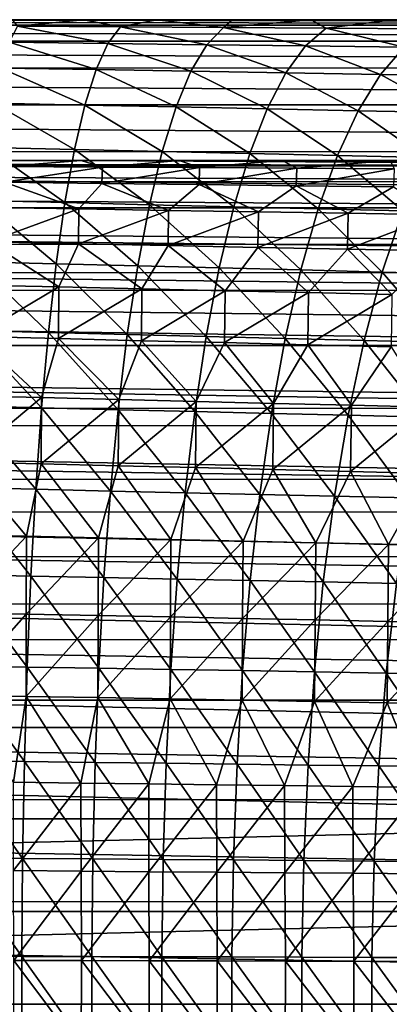
# Model space of a CAD drawing. Units: millimetres. Extents: x -50 to 143, y -25 to 25.
# Drawn here: x 55 to 62, y 0 to 18 of the extents above; entities that cross this region are included whole.
import ezdxf

# ---------------------------------------------------------------- set-up
doc = ezdxf.new("R2010")
doc.units = ezdxf.units.MM
doc.header["$LTSCALE"] = 127.314815
for name, color, linetype in [('14', 7, 'CONTINUOUS'), ('18', 7, 'CONTINUOUS'), ('22', 7, 'CONTINUOUS'), ('46', 7, 'CONTINUOUS'), ('49', 7, 'CONTINUOUS')]:
    doc.layers.add(name, color=color, linetype=linetype)

msp = doc.modelspace()

# ---------------------------------------------------------------- linework, layer by layer
at = {"layer": '14', "color": 7, "linetype": 'CONTINUOUS', "true_color": 0xaab2c4}
for points in [[(54.777, 17.099, 3.557), (56.531, 17.078, 3.578), (54.925, 17.386, 1.791), (54.777, 17.099, 3.557)], [(54.829, 17.5, 0.001), (54.925, 17.386, 1.791), (56.096, 17.5, 0.006), (54.829, 17.5, 0.001)], [(54.925, 17.386, 1.791), (56.752, 17.374, 1.806), (56.096, 17.5, 0.006), (54.925, 17.386, 1.791)], [(54.925, 17.386, 1.791), (56.531, 17.078, 3.578), (56.752, 17.374, 1.806), (54.925, 17.386, 1.791)], [(56.096, 17.5, 0.006), (56.752, 17.374, 1.806), (57.397, 17.5, 0.012), (56.096, 17.5, 0.006)], [(56.531, 17.078, 3.578), (58.284, 17.056, 3.605), (56.752, 17.374, 1.806), (56.531, 17.078, 3.578)], [(56.752, 17.374, 1.806), (58.58, 17.362, 1.827), (57.397, 17.5, 0.012), (56.752, 17.374, 1.806)], [(56.752, 17.374, 1.806), (58.284, 17.056, 3.605), (58.58, 17.362, 1.827), (56.752, 17.374, 1.806)], [(57.397, 17.5, 0.012), (58.58, 17.362, 1.827), (58.74, 17.5, 0.02), (57.397, 17.5, 0.012)], [(58.284, 17.056, 3.605), (60.038, 17.035, 3.64), (58.58, 17.362, 1.827), (58.284, 17.056, 3.605)], [(58.58, 17.362, 1.827), (60.407, 17.35, 1.856), (60.133, 17.5, 0.033), (58.58, 17.362, 1.827)], [(58.74, 17.5, 0.02), (58.58, 17.362, 1.827), (60.133, 17.5, 0.033), (58.74, 17.5, 0.02)], [(58.58, 17.362, 1.827), (60.038, 17.035, 3.64), (60.407, 17.35, 1.856), (58.58, 17.362, 1.827)], [(60.038, 17.035, 3.64), (61.79, 17.013, 3.683), (60.407, 17.35, 1.856), (60.038, 17.035, 3.64)], [(60.133, 17.5, 0.033), (60.407, 17.35, 1.856), (61.59, 17.5, 0.054), (60.133, 17.5, 0.033)], [(60.407, 17.35, 1.856), (62.233, 17.338, 1.895), (61.59, 17.5, 0.054), (60.407, 17.35, 1.856)], [(60.407, 17.35, 1.856), (61.79, 17.013, 3.683), (62.233, 17.338, 1.895), (60.407, 17.35, 1.856)], [(54.637, 16.641, 5.282), (56.321, 16.613, 5.307), (54.777, 17.099, 3.557), (54.637, 16.641, 5.282)], [(54.777, 17.099, 3.557), (56.321, 16.613, 5.307), (56.531, 17.078, 3.578), (54.777, 17.099, 3.557)], [(56.321, 16.613, 5.307), (58.004, 16.584, 5.338), (56.531, 17.078, 3.578), (56.321, 16.613, 5.307)], [(56.531, 17.078, 3.578), (58.004, 16.584, 5.338), (58.284, 17.056, 3.605), (56.531, 17.078, 3.578)], [(58.004, 16.584, 5.338), (59.688, 16.556, 5.375), (58.284, 17.056, 3.605), (58.004, 16.584, 5.338)], [(58.284, 17.056, 3.605), (59.688, 16.556, 5.375), (60.038, 17.035, 3.64), (58.284, 17.056, 3.605)], [(59.688, 16.556, 5.375), (61.37, 16.528, 5.422), (60.038, 17.035, 3.64), (59.688, 16.556, 5.375)], [(60.038, 17.035, 3.64), (61.37, 16.528, 5.422), (61.79, 17.013, 3.683), (60.038, 17.035, 3.64)], [(61.37, 16.528, 5.422), (63.056, 16.499, 5.479), (61.79, 17.013, 3.683), (61.37, 16.528, 5.422)], [(54.505, 16.015, 6.951), (56.123, 15.982, 6.978), (54.637, 16.641, 5.282), (54.505, 16.015, 6.951)], [(54.637, 16.641, 5.282), (56.123, 15.982, 6.978), (56.321, 16.613, 5.307), (54.637, 16.641, 5.282)], [(56.123, 15.982, 6.978), (57.74, 15.949, 7.01), (56.321, 16.613, 5.307), (56.123, 15.982, 6.978)], [(56.321, 16.613, 5.307), (57.74, 15.949, 7.01), (58.004, 16.584, 5.338), (56.321, 16.613, 5.307)], [(57.74, 15.949, 7.01), (59.358, 15.916, 7.049), (58.004, 16.584, 5.338), (57.74, 15.949, 7.01)], [(58.004, 16.584, 5.338), (59.358, 15.916, 7.049), (59.688, 16.556, 5.375), (58.004, 16.584, 5.338)], [(59.358, 15.916, 7.049), (60.974, 15.883, 7.096), (59.688, 16.556, 5.375), (59.358, 15.916, 7.049)], [(59.688, 16.556, 5.375), (60.974, 15.883, 7.096), (61.37, 16.528, 5.422), (59.688, 16.556, 5.375)], [(60.974, 15.883, 7.096), (62.594, 15.85, 7.154), (61.37, 16.528, 5.422), (60.974, 15.883, 7.096)], [(61.37, 16.528, 5.422), (62.594, 15.85, 7.154), (63.056, 16.499, 5.479), (61.37, 16.528, 5.422)], [(54.382, 15.227, 8.547), (55.938, 15.191, 8.574), (54.505, 16.015, 6.951), (54.382, 15.227, 8.547)], [(54.505, 16.015, 6.951), (55.938, 15.191, 8.574), (56.123, 15.982, 6.978), (54.505, 16.015, 6.951)], [(55.938, 15.191, 8.574), (57.494, 15.155, 8.606), (56.123, 15.982, 6.978), (55.938, 15.191, 8.574)], [(56.123, 15.982, 6.978), (57.494, 15.155, 8.606), (57.74, 15.949, 7.01), (56.123, 15.982, 6.978)], [(57.494, 15.155, 8.606), (59.05, 15.119, 8.644), (57.74, 15.949, 7.01), (57.494, 15.155, 8.606)], [(57.74, 15.949, 7.01), (59.05, 15.119, 8.644), (59.358, 15.916, 7.049), (57.74, 15.949, 7.01)], [(59.05, 15.119, 8.644), (60.605, 15.084, 8.69), (59.358, 15.916, 7.049), (59.05, 15.119, 8.644)], [(59.358, 15.916, 7.049), (60.605, 15.084, 8.69), (60.974, 15.883, 7.096), (59.358, 15.916, 7.049)], [(60.605, 15.084, 8.69), (62.163, 15.048, 8.747), (60.974, 15.883, 7.096), (60.605, 15.084, 8.69)], [(60.974, 15.883, 7.096), (62.163, 15.048, 8.747), (62.594, 15.85, 7.154), (60.974, 15.883, 7.096)], [(54.268, 14.285, 10.05), (55.768, 14.248, 10.076), (54.382, 15.227, 8.547), (54.268, 14.285, 10.05)], [(54.382, 15.227, 8.547), (55.768, 14.248, 10.076), (55.938, 15.191, 8.574), (54.382, 15.227, 8.547)], [(55.768, 14.248, 10.076), (57.266, 14.211, 10.106), (55.938, 15.191, 8.574), (55.768, 14.248, 10.076)], [(55.938, 15.191, 8.574), (57.266, 14.211, 10.106), (57.494, 15.155, 8.606), (55.938, 15.191, 8.574)], [(57.266, 14.211, 10.106), (58.766, 14.175, 10.143), (57.494, 15.155, 8.606), (57.266, 14.211, 10.106)], [(57.494, 15.155, 8.606), (58.766, 14.175, 10.143), (59.05, 15.119, 8.644), (57.494, 15.155, 8.606)], [(58.766, 14.175, 10.143), (60.264, 14.138, 10.187), (59.05, 15.119, 8.644), (58.766, 14.175, 10.143)], [(59.05, 15.119, 8.644), (60.264, 14.138, 10.187), (60.605, 15.084, 8.69), (59.05, 15.119, 8.644)], [(60.264, 14.138, 10.187), (61.765, 14.101, 10.242), (60.605, 15.084, 8.69), (60.264, 14.138, 10.187)], [(60.605, 15.084, 8.69), (61.765, 14.101, 10.242), (62.163, 15.048, 8.747), (60.605, 15.084, 8.69)], [(54.164, 13.199, 11.449), (55.612, 13.162, 11.473), (54.268, 14.285, 10.05), (54.164, 13.199, 11.449)], [(54.268, 14.285, 10.05), (55.612, 13.162, 11.473), (55.768, 14.248, 10.076), (54.268, 14.285, 10.05)], [(55.612, 13.162, 11.473), (57.059, 13.125, 11.501), (55.768, 14.248, 10.076), (55.612, 13.162, 11.473)], [(55.768, 14.248, 10.076), (57.059, 13.125, 11.501), (57.266, 14.211, 10.106), (55.768, 14.248, 10.076)], [(57.059, 13.125, 11.501), (58.507, 13.089, 11.534), (57.266, 14.211, 10.106), (57.059, 13.125, 11.501)], [(57.266, 14.211, 10.106), (58.507, 13.089, 11.534), (58.766, 14.175, 10.143), (57.266, 14.211, 10.106)], [(58.507, 13.089, 11.534), (59.954, 13.052, 11.576), (58.766, 14.175, 10.143), (58.507, 13.089, 11.534)], [(58.766, 14.175, 10.143), (59.954, 13.052, 11.576), (60.264, 14.138, 10.187), (58.766, 14.175, 10.143)], [(59.954, 13.052, 11.576), (61.402, 13.015, 11.627), (60.264, 14.138, 10.187), (59.954, 13.052, 11.576)], [(60.264, 14.138, 10.187), (61.402, 13.015, 11.627), (61.765, 14.101, 10.242), (60.264, 14.138, 10.187)], [(61.402, 13.015, 11.627), (62.851, 12.979, 11.69), (61.765, 14.101, 10.242), (61.402, 13.015, 11.627)], [(54.072, 11.978, 12.729), (55.473, 11.942, 12.75), (54.164, 13.199, 11.449), (54.072, 11.978, 12.729)], [(54.164, 13.199, 11.449), (55.473, 11.942, 12.75), (55.612, 13.162, 11.473), (54.164, 13.199, 11.449)], [(55.473, 11.942, 12.75), (56.874, 11.907, 12.775), (55.612, 13.162, 11.473), (55.473, 11.942, 12.75)], [(55.612, 13.162, 11.473), (56.874, 11.907, 12.775), (57.059, 13.125, 11.501), (55.612, 13.162, 11.473)], [(56.874, 11.907, 12.775), (58.275, 11.871, 12.805), (57.059, 13.125, 11.501), (56.874, 11.907, 12.775)], [(57.059, 13.125, 11.501), (58.275, 11.871, 12.805), (58.507, 13.089, 11.534), (57.059, 13.125, 11.501)], [(58.275, 11.871, 12.805), (59.676, 11.836, 12.843), (58.507, 13.089, 11.534), (58.275, 11.871, 12.805)], [(58.507, 13.089, 11.534), (59.676, 11.836, 12.843), (59.954, 13.052, 11.576), (58.507, 13.089, 11.534)], [(59.676, 11.836, 12.843), (61.078, 11.801, 12.891), (59.954, 13.052, 11.576), (59.676, 11.836, 12.843)], [(59.954, 13.052, 11.576), (61.078, 11.801, 12.891), (61.402, 13.015, 11.627), (59.954, 13.052, 11.576)], [(61.078, 11.801, 12.891), (62.48, 11.765, 12.95), (61.402, 13.015, 11.627), (61.078, 11.801, 12.891)], [(61.402, 13.015, 11.627), (62.48, 11.765, 12.95), (62.851, 12.979, 11.69), (61.402, 13.015, 11.627)], [(53.99, 10.634, 13.878), (55.352, 10.601, 13.895), (54.072, 11.978, 12.729), (53.99, 10.634, 13.878)], [(54.072, 11.978, 12.729), (55.352, 10.601, 13.895), (55.473, 11.942, 12.75), (54.072, 11.978, 12.729)], [(55.352, 10.601, 13.895), (56.712, 10.568, 13.917), (55.473, 11.942, 12.75), (55.352, 10.601, 13.895)], [(55.473, 11.942, 12.75), (56.712, 10.568, 13.917), (56.874, 11.907, 12.775), (55.473, 11.942, 12.75)], [(56.712, 10.568, 13.917), (58.072, 10.535, 13.944), (56.874, 11.907, 12.775), (56.712, 10.568, 13.917)], [(56.874, 11.907, 12.775), (58.072, 10.535, 13.944), (58.275, 11.871, 12.805), (56.874, 11.907, 12.775)], [(58.072, 10.535, 13.944), (59.433, 10.502, 13.978), (58.275, 11.871, 12.805), (58.072, 10.535, 13.944)], [(58.275, 11.871, 12.805), (59.433, 10.502, 13.978), (59.676, 11.836, 12.843), (58.275, 11.871, 12.805)], [(59.433, 10.502, 13.978), (60.794, 10.469, 14.021), (59.676, 11.836, 12.843), (59.433, 10.502, 13.978)], [(59.676, 11.836, 12.843), (60.794, 10.469, 14.021), (61.078, 11.801, 12.891), (59.676, 11.836, 12.843)], [(60.794, 10.469, 14.021), (62.155, 10.436, 14.076), (61.078, 11.801, 12.891), (60.794, 10.469, 14.021)], [(61.078, 11.801, 12.891), (62.155, 10.436, 14.076), (62.48, 11.765, 12.95), (61.078, 11.801, 12.891)], [(53.921, 9.183, 14.884), (55.248, 9.153, 14.898), (53.99, 10.634, 13.878), (53.921, 9.183, 14.884)], [(53.99, 10.634, 13.878), (55.248, 9.153, 14.898), (55.352, 10.601, 13.895), (53.99, 10.634, 13.878)], [(55.248, 9.153, 14.898), (56.574, 9.123, 14.916), (55.352, 10.601, 13.895), (55.248, 9.153, 14.898)], [(55.352, 10.601, 13.895), (56.574, 9.123, 14.916), (56.712, 10.568, 13.917), (55.352, 10.601, 13.895)], [(56.574, 9.123, 14.916), (57.9, 9.093, 14.94), (56.712, 10.568, 13.917), (56.574, 9.123, 14.916)], [(56.712, 10.568, 13.917), (57.9, 9.093, 14.94), (58.072, 10.535, 13.944), (56.712, 10.568, 13.917)], [(57.9, 9.093, 14.94), (59.226, 9.063, 14.97), (58.072, 10.535, 13.944), (57.9, 9.093, 14.94)], [(58.072, 10.535, 13.944), (59.226, 9.063, 14.97), (59.433, 10.502, 13.978), (58.072, 10.535, 13.944)], [(59.226, 9.063, 14.97), (60.552, 9.033, 15.009), (59.433, 10.502, 13.978), (59.226, 9.063, 14.97)], [(59.433, 10.502, 13.978), (60.552, 9.033, 15.009), (60.794, 10.469, 14.021), (59.433, 10.502, 13.978)], [(60.552, 9.033, 15.009), (61.879, 9.003, 15.059), (60.794, 10.469, 14.021), (60.552, 9.033, 15.009)], [(60.794, 10.469, 14.021), (61.879, 9.003, 15.059), (62.155, 10.436, 14.076), (60.794, 10.469, 14.021)], [(53.865, 7.638, 15.737), (55.163, 7.612, 15.748), (53.921, 9.183, 14.884), (53.865, 7.638, 15.737)], [(53.921, 9.183, 14.884), (55.163, 7.612, 15.748), (55.248, 9.153, 14.898), (53.921, 9.183, 14.884)], [(55.163, 7.612, 15.748), (56.46, 7.586, 15.763), (55.248, 9.153, 14.898), (55.163, 7.612, 15.748)], [(55.248, 9.153, 14.898), (56.46, 7.586, 15.763), (56.574, 9.123, 14.916), (55.248, 9.153, 14.898)], [(56.46, 7.586, 15.763), (57.758, 7.559, 15.783), (56.574, 9.123, 14.916), (56.46, 7.586, 15.763)], [(56.574, 9.123, 14.916), (57.758, 7.559, 15.783), (57.9, 9.093, 14.94), (56.574, 9.123, 14.916)], [(57.758, 7.559, 15.783), (59.055, 7.533, 15.809), (57.9, 9.093, 14.94), (57.758, 7.559, 15.783)], [(57.9, 9.093, 14.94), (59.055, 7.533, 15.809), (59.226, 9.063, 14.97), (57.9, 9.093, 14.94)], [(59.055, 7.533, 15.809), (60.353, 7.507, 15.845), (59.226, 9.063, 14.97), (59.055, 7.533, 15.809)], [(59.226, 9.063, 14.97), (60.353, 7.507, 15.845), (60.552, 9.033, 15.009), (59.226, 9.063, 14.97)], [(60.353, 7.507, 15.845), (61.651, 7.481, 15.891), (60.552, 9.033, 15.009), (60.353, 7.507, 15.845)], [(60.552, 9.033, 15.009), (61.651, 7.481, 15.891), (61.879, 9.003, 15.059), (60.552, 9.033, 15.009)], [(53.82, 6.015, 16.43), (55.096, 5.994, 16.438), (53.865, 7.638, 15.737), (53.82, 6.015, 16.43)], [(53.865, 7.638, 15.737), (55.096, 5.994, 16.438), (55.163, 7.612, 15.748), (53.865, 7.638, 15.737)], [(55.096, 5.994, 16.438), (56.371, 5.972, 16.449), (55.163, 7.612, 15.748), (55.096, 5.994, 16.438)], [(55.163, 7.612, 15.748), (56.371, 5.972, 16.449), (56.46, 7.586, 15.763), (55.163, 7.612, 15.748)], [(56.371, 5.972, 16.449), (57.647, 5.951, 16.466), (56.46, 7.586, 15.763), (56.371, 5.972, 16.449)], [(56.46, 7.586, 15.763), (57.647, 5.951, 16.466), (57.758, 7.559, 15.783), (56.46, 7.586, 15.763)], [(57.647, 5.951, 16.466), (58.922, 5.93, 16.489), (57.758, 7.559, 15.783), (57.647, 5.951, 16.466)], [(57.758, 7.559, 15.783), (58.922, 5.93, 16.489), (59.055, 7.533, 15.809), (57.758, 7.559, 15.783)], [(58.922, 5.93, 16.489), (60.197, 5.908, 16.521), (59.055, 7.533, 15.809), (58.922, 5.93, 16.489)], [(59.055, 7.533, 15.809), (60.197, 5.908, 16.521), (60.353, 7.507, 15.845), (59.055, 7.533, 15.809)], [(60.197, 5.908, 16.521), (61.473, 5.887, 16.563), (60.353, 7.507, 15.845), (60.197, 5.908, 16.521)], [(60.353, 7.507, 15.845), (61.473, 5.887, 16.563), (61.651, 7.481, 15.891), (60.353, 7.507, 15.845)], [(61.473, 5.887, 16.563), (62.748, 5.866, 16.619), (61.651, 7.481, 15.891), (61.473, 5.887, 16.563)], [(53.787, 4.331, 16.954), (55.047, 4.316, 16.96), (53.82, 6.015, 16.43), (53.787, 4.331, 16.954)], [(53.82, 6.015, 16.43), (55.047, 4.316, 16.96), (55.096, 5.994, 16.438), (53.82, 6.015, 16.43)], [(55.047, 4.316, 16.96), (56.306, 4.3, 16.969), (55.096, 5.994, 16.438), (55.047, 4.316, 16.96)], [(55.096, 5.994, 16.438), (56.306, 4.3, 16.969), (56.371, 5.972, 16.449), (55.096, 5.994, 16.438)], [(56.306, 4.3, 16.969), (57.565, 4.284, 16.983), (56.371, 5.972, 16.449), (56.306, 4.3, 16.969)], [(56.371, 5.972, 16.449), (57.565, 4.284, 16.983), (57.647, 5.951, 16.466), (56.371, 5.972, 16.449)], [(57.565, 4.284, 16.983), (58.824, 4.268, 17.003), (57.647, 5.951, 16.466), (57.565, 4.284, 16.983)], [(57.647, 5.951, 16.466), (58.824, 4.268, 17.003), (58.922, 5.93, 16.489), (57.647, 5.951, 16.466)], [(58.824, 4.268, 17.003), (60.083, 4.252, 17.032), (58.922, 5.93, 16.489), (58.824, 4.268, 17.003)], [(58.922, 5.93, 16.489), (60.083, 4.252, 17.032), (60.197, 5.908, 16.521), (58.922, 5.93, 16.489)], [(60.083, 4.252, 17.032), (61.342, 4.237, 17.072), (60.197, 5.908, 16.521), (60.083, 4.252, 17.032)], [(60.197, 5.908, 16.521), (61.342, 4.237, 17.072), (61.473, 5.887, 16.563), (60.197, 5.908, 16.521)], [(61.342, 4.237, 17.072), (62.6, 4.221, 17.124), (61.473, 5.887, 16.563), (61.342, 4.237, 17.072)], [(61.473, 5.887, 16.563), (62.6, 4.221, 17.124), (62.748, 5.866, 16.619), (61.473, 5.887, 16.563)], [(53.766, 2.604, 17.305), (55.016, 2.594, 17.309), (53.787, 4.331, 16.954), (53.766, 2.604, 17.305)], [(53.787, 4.331, 16.954), (55.016, 2.594, 17.309), (55.047, 4.316, 16.96), (53.787, 4.331, 16.954)], [(55.016, 2.594, 17.309), (56.263, 2.585, 17.317), (55.047, 4.316, 16.96), (55.016, 2.594, 17.309)], [(55.047, 4.316, 16.96), (56.263, 2.585, 17.317), (56.306, 4.3, 16.969), (55.047, 4.316, 16.96)], [(56.263, 2.585, 17.317), (57.512, 2.575, 17.329), (56.306, 4.3, 16.969), (56.263, 2.585, 17.317)], [(56.306, 4.3, 16.969), (57.512, 2.575, 17.329), (57.565, 4.284, 16.983), (56.306, 4.3, 16.969)], [(57.512, 2.575, 17.329), (58.761, 2.565, 17.347), (57.565, 4.284, 16.983), (57.512, 2.575, 17.329)], [(57.565, 4.284, 16.983), (58.761, 2.565, 17.347), (58.824, 4.268, 17.003), (57.565, 4.284, 16.983)], [(58.761, 2.565, 17.347), (60.009, 2.556, 17.375), (58.824, 4.268, 17.003), (58.761, 2.565, 17.347)], [(58.824, 4.268, 17.003), (60.009, 2.556, 17.375), (60.083, 4.252, 17.032), (58.824, 4.268, 17.003)], [(60.009, 2.556, 17.375), (61.257, 2.546, 17.412), (60.083, 4.252, 17.032), (60.009, 2.556, 17.375)], [(60.083, 4.252, 17.032), (61.257, 2.546, 17.412), (61.342, 4.237, 17.072), (60.083, 4.252, 17.032)], [(61.257, 2.546, 17.412), (62.505, 2.536, 17.462), (61.342, 4.237, 17.072), (61.257, 2.546, 17.412)], [(61.342, 4.237, 17.072), (62.505, 2.536, 17.462), (62.6, 4.221, 17.124), (61.342, 4.237, 17.072)], [(53.756, 0.854, 17.48), (55, 0.85, 17.483), (53.766, 2.604, 17.305), (53.756, 0.854, 17.48)], [(53.766, 2.604, 17.305), (55, 0.85, 17.483), (55.016, 2.594, 17.309), (53.766, 2.604, 17.305)], [(55, 0.85, 17.483), (56.243, 0.847, 17.49), (55.016, 2.594, 17.309), (55, 0.85, 17.483)], [(55.016, 2.594, 17.309), (56.243, 0.847, 17.49), (56.263, 2.585, 17.317), (55.016, 2.594, 17.309)], [(56.243, 0.847, 17.49), (57.487, 0.844, 17.501), (56.263, 2.585, 17.317), (56.243, 0.847, 17.49)], [(56.263, 2.585, 17.317), (57.487, 0.844, 17.501), (57.512, 2.575, 17.329), (56.263, 2.585, 17.317)], [(57.487, 0.844, 17.501), (58.73, 0.841, 17.519), (57.512, 2.575, 17.329), (57.487, 0.844, 17.501)], [(57.512, 2.575, 17.329), (58.73, 0.841, 17.519), (58.761, 2.565, 17.347), (57.512, 2.575, 17.329)], [(58.73, 0.841, 17.519), (59.973, 0.838, 17.545), (58.761, 2.565, 17.347), (58.73, 0.841, 17.519)], [(58.761, 2.565, 17.347), (59.973, 0.838, 17.545), (60.009, 2.556, 17.375), (58.761, 2.565, 17.347)], [(59.973, 0.838, 17.545), (61.216, 0.834, 17.581), (60.009, 2.556, 17.375), (59.973, 0.838, 17.545)], [(60.009, 2.556, 17.375), (61.216, 0.834, 17.581), (61.257, 2.546, 17.412), (60.009, 2.556, 17.375)], [(61.216, 0.834, 17.581), (62.459, 0.831, 17.63), (61.257, 2.546, 17.412), (61.216, 0.834, 17.581)], [(61.257, 2.546, 17.412), (62.459, 0.831, 17.63), (62.505, 2.536, 17.462), (61.257, 2.546, 17.412)], [(53.756, -0.905, 17.478), (55, -0.902, 17.481), (53.756, 0.854, 17.48), (53.756, -0.905, 17.478)], [(53.756, 0.854, 17.48), (55, -0.902, 17.481), (55, 0.85, 17.483), (53.756, 0.854, 17.48)], [(55, -0.902, 17.481), (56.243, -0.898, 17.487), (55, 0.85, 17.483), (55, -0.902, 17.481)], [(55, 0.85, 17.483), (56.243, -0.898, 17.487), (56.243, 0.847, 17.49), (55, 0.85, 17.483)], [(56.243, -0.898, 17.487), (57.487, -0.895, 17.498), (56.243, 0.847, 17.49), (56.243, -0.898, 17.487)], [(56.243, 0.847, 17.49), (57.487, -0.895, 17.498), (57.487, 0.844, 17.501), (56.243, 0.847, 17.49)], [(57.487, -0.895, 17.498), (58.73, -0.891, 17.516), (57.487, 0.844, 17.501), (57.487, -0.895, 17.498)], [(57.487, 0.844, 17.501), (58.73, -0.891, 17.516), (58.73, 0.841, 17.519), (57.487, 0.844, 17.501)], [(58.73, -0.891, 17.516), (59.974, -0.888, 17.542), (58.73, 0.841, 17.519), (58.73, -0.891, 17.516)], [(58.73, 0.841, 17.519), (59.974, -0.888, 17.542), (59.973, 0.838, 17.545), (58.73, 0.841, 17.519)], [(59.974, -0.888, 17.542), (61.217, -0.885, 17.579), (59.973, 0.838, 17.545), (59.974, -0.888, 17.542)], [(59.973, 0.838, 17.545), (61.217, -0.885, 17.579), (61.216, 0.834, 17.581), (59.973, 0.838, 17.545)], [(61.217, -0.885, 17.579), (62.46, -0.881, 17.628), (61.216, 0.834, 17.581), (61.217, -0.885, 17.579)], [(61.216, 0.834, 17.581), (62.46, -0.881, 17.628), (62.459, 0.831, 17.63), (61.216, 0.834, 17.581)]]:
    msp.add_3dface(points, dxfattribs=at)
at = {"layer": '18', "color": 7, "linetype": 'CONTINUOUS', "true_color": 0xaab2c4}
for points in [[(54.519, 17.5, 0.001), (54.829, 17.5, 0.001), (57.978, 17.5), (54.519, 17.5, 0.001)], [(57.978, 17.5), (54.624, 17.5), (54.519, 17.5, 0.001), (57.978, 17.5)], [(54.829, 17.5, 0.001), (56.096, 17.5, 0.006), (57.978, 17.5), (54.829, 17.5, 0.001)], [(64.687, 17.5), (57.978, 17.5), (56.096, 17.5, 0.006), (64.687, 17.5)], [(56.096, 17.5, 0.006), (57.397, 17.5, 0.012), (64.687, 17.5), (56.096, 17.5, 0.006)], [(78.105, 17.5), (64.687, 17.5), (57.397, 17.5, 0.012), (78.105, 17.5)], [(57.397, 17.5, 0.012), (58.74, 17.5, 0.02), (78.105, 17.5), (57.397, 17.5, 0.012)], [(58.74, 17.5, 0.02), (60.133, 17.5, 0.033), (78.105, 17.5), (58.74, 17.5, 0.02)], [(104.94, 17.5), (78.105, 17.5), (60.133, 17.5, 0.033), (104.94, 17.5)], [(60.133, 17.5, 0.033), (61.59, 17.5, 0.054), (104.94, 17.5), (60.133, 17.5, 0.033)]]:
    msp.add_3dface(points, dxfattribs=at)
at = {"layer": '22', "color": 7, "linetype": 'CONTINUOUS', "true_color": 0xaab2c4}
for points in [[(51.269, 17.5), (104.94, 17.404, -1.829), (0, 17.5, -0.004), (51.269, 17.5)], [(0, 17.5, -0.004), (104.94, 17.404, -1.829), (0, 17.403, -1.833), (0, 17.5, -0.004)], [(104.94, 17.404, -1.829), (104.94, 17.118, -3.638), (0, 17.403, -1.833), (104.94, 17.404, -1.829)], [(0, 17.403, -1.833), (104.94, 17.118, -3.638), (0, 17.117, -3.641), (0, 17.403, -1.833)], [(51.269, 17.5), (52.946, 17.5), (104.94, 17.404, -1.829), (51.269, 17.5)], [(52.946, 17.5), (53.785, 17.5), (104.94, 17.404, -1.829), (52.946, 17.5)], [(53.785, 17.5), (54.244, 17.5), (104.94, 17.404, -1.829), (53.785, 17.5)], [(54.244, 17.5), (54.309, 17.5), (104.94, 17.404, -1.829), (54.244, 17.5)], [(54.309, 17.5), (54.414, 17.5), (104.94, 17.404, -1.829), (54.309, 17.5)], [(54.414, 17.5), (54.624, 17.5), (104.94, 17.404, -1.829), (54.414, 17.5)], [(54.624, 17.5), (57.978, 17.5), (104.94, 17.404, -1.829), (54.624, 17.5)], [(57.978, 17.5), (64.687, 17.5), (104.94, 17.404, -1.829), (57.978, 17.5)], [(104.94, 17.118, -3.638), (104.94, 16.643, -5.408), (0, 17.117, -3.641), (104.94, 17.118, -3.638)], [(0, 17.117, -3.641), (104.94, 16.643, -5.408), (0, 16.641, -5.413), (0, 17.117, -3.641)], [(104.94, 16.643, -5.408), (104.94, 15.987, -7.118), (0, 16.641, -5.413), (104.94, 16.643, -5.408)], [(0, 16.641, -5.413), (104.94, 15.987, -7.118), (0, 15.986, -7.12), (0, 16.641, -5.413)], [(104.94, 15.987, -7.118), (104.94, 15.155, -8.75), (0, 15.986, -7.12), (104.94, 15.987, -7.118)], [(0, 15.986, -7.12), (104.94, 15.155, -8.75), (0, 15.152, -8.755), (0, 15.986, -7.12)], [(104.94, 15.155, -8.75), (104.94, 14.158, -10.286), (0, 15.152, -8.755), (104.94, 15.155, -8.75)], [(0, 15.152, -8.755), (104.94, 14.158, -10.286), (0, 14.156, -10.288), (0, 15.152, -8.755)], [(104.94, 14.158, -10.286), (104.94, 13.005, -11.71), (0, 14.156, -10.288), (104.94, 14.158, -10.286)], [(0, 14.156, -10.288), (104.94, 13.005, -11.71), (0, 13, -11.715), (0, 14.156, -10.288)], [(104.94, 13.005, -11.71), (104.94, 11.71, -13.005), (0, 13, -11.715), (104.94, 13.005, -11.71)], [(0, 13, -11.715), (104.94, 11.71, -13.005), (0, 11.707, -13.007), (0, 13, -11.715)], [(104.94, 11.71, -13.005), (104.94, 10.286, -14.158), (0, 11.707, -13.007), (104.94, 11.71, -13.005)], [(0, 11.707, -13.007), (104.94, 10.286, -14.158), (0, 10.28, -14.162), (0, 11.707, -13.007)], [(104.94, 10.286, -14.158), (104.94, 8.75, -15.155), (0, 10.28, -14.162), (104.94, 10.286, -14.158)], [(0, 10.28, -14.162), (104.94, 8.75, -15.155), (0, 8.746, -15.157), (0, 10.28, -14.162)], [(104.94, 8.75, -15.155), (104.94, 7.118, -15.987), (0, 8.746, -15.157), (104.94, 8.75, -15.155)], [(0, 8.746, -15.157), (104.94, 7.118, -15.987), (0, 7.111, -15.99), (0, 8.746, -15.157)], [(104.94, 7.118, -15.987), (104.94, 5.408, -16.643), (0, 7.111, -15.99), (104.94, 7.118, -15.987)], [(0, 7.111, -15.99), (104.94, 5.408, -16.643), (0, 5.403, -16.645), (0, 7.111, -15.99)], [(104.94, 5.408, -16.643), (104.94, 3.638, -17.118), (0, 5.403, -16.645), (104.94, 5.408, -16.643)], [(0, 5.403, -16.645), (104.94, 3.638, -17.118), (0, 3.631, -17.119), (0, 5.403, -16.645)], [(104.94, 3.638, -17.118), (104.94, 1.829, -17.404), (0, 3.631, -17.119), (104.94, 3.638, -17.118)], [(0, 3.631, -17.119), (104.94, 1.829, -17.404), (0, 1.823, -17.404), (0, 3.631, -17.119)], [(104.94, 1.829, -17.404), (104.94, 0, -17.5), (0, 1.823, -17.404), (104.94, 1.829, -17.404)], [(0, 1.823, -17.404), (104.94, 0, -17.5), (0, -0.007, -17.5), (0, 1.823, -17.404)], [(104.94, 0, -17.5), (104.94, -1.829, -17.404), (0, -0.007, -17.5), (104.94, 0, -17.5)]]:
    msp.add_3dface(points, dxfattribs=at)
at = {"layer": '46', "color": 7, "linetype": 'CONTINUOUS', "true_color": 0xaab2c4}
for points in [[(54.398, 15, -0.014), (56.057, 15, -0.018), (54.704, 14.891, 1.616), (54.398, 15, -0.014)], [(54.704, 14.891, 1.616), (56.433, 14.88, 1.617), (54.692, 14.61, 3.24), (54.704, 14.891, 1.616)], [(56.433, 14.88, 1.617), (56.421, 14.589, 3.253), (54.692, 14.61, 3.24), (56.433, 14.88, 1.617)], [(54.704, 14.891, 1.616), (56.057, 15, -0.018), (56.433, 14.88, 1.617), (54.704, 14.891, 1.616)], [(56.057, 15, -0.018), (57.793, 15, -0.019), (56.433, 14.88, 1.617), (56.057, 15, -0.018)], [(56.433, 14.88, 1.617), (58.159, 14.87, 1.624), (56.421, 14.589, 3.253), (56.433, 14.88, 1.617)], [(56.433, 14.88, 1.617), (57.793, 15, -0.019), (58.159, 14.87, 1.624), (56.433, 14.88, 1.617)], [(57.793, 15, -0.019), (59.622, 15, -0.013), (58.159, 14.87, 1.624), (57.793, 15, -0.019)], [(58.159, 14.87, 1.624), (59.622, 15, -0.013), (59.887, 14.86, 1.637), (58.159, 14.87, 1.624)], [(59.622, 15, -0.013), (61.539, 15, 0), (59.887, 14.86, 1.637), (59.622, 15, -0.013)], [(59.887, 14.86, 1.637), (61.539, 15, 0), (61.613, 14.849, 1.659), (59.887, 14.86, 1.637)], [(58.159, 14.87, 1.624), (58.148, 14.569, 3.27), (56.421, 14.589, 3.253), (58.159, 14.87, 1.624)], [(58.159, 14.87, 1.624), (59.887, 14.86, 1.637), (58.148, 14.569, 3.27), (58.159, 14.87, 1.624)], [(59.887, 14.86, 1.637), (59.875, 14.549, 3.296), (58.148, 14.569, 3.27), (59.887, 14.86, 1.637)], [(59.887, 14.86, 1.637), (61.613, 14.849, 1.659), (59.875, 14.549, 3.296), (59.887, 14.86, 1.637)], [(61.613, 14.849, 1.659), (61.602, 14.529, 3.33), (59.875, 14.549, 3.296), (61.613, 14.849, 1.659)], [(56.013, 14.137, 4.837), (54.418, 14.164, 4.819), (54.692, 14.61, 3.24), (56.013, 14.137, 4.837)], [(56.421, 14.589, 3.253), (56.013, 14.137, 4.837), (54.692, 14.61, 3.24), (56.421, 14.589, 3.253)], [(57.606, 14.111, 4.86), (56.013, 14.137, 4.837), (56.421, 14.589, 3.253), (57.606, 14.111, 4.86)], [(58.148, 14.569, 3.27), (57.606, 14.111, 4.86), (56.421, 14.589, 3.253), (58.148, 14.569, 3.27)], [(59.201, 14.085, 4.888), (57.606, 14.111, 4.86), (58.148, 14.569, 3.27), (59.201, 14.085, 4.888)], [(59.875, 14.549, 3.296), (59.201, 14.085, 4.888), (58.148, 14.569, 3.27), (59.875, 14.549, 3.296)], [(60.794, 14.059, 4.925), (59.201, 14.085, 4.888), (59.875, 14.549, 3.296), (60.794, 14.059, 4.925)], [(61.602, 14.529, 3.33), (60.794, 14.059, 4.925), (59.875, 14.549, 3.296), (61.602, 14.529, 3.33)], [(62.391, 14.033, 4.972), (60.794, 14.059, 4.925), (61.602, 14.529, 3.33), (62.391, 14.033, 4.972)], [(56.013, 14.137, 4.837), (54.412, 13.549, 6.341), (54.418, 14.164, 4.819), (56.013, 14.137, 4.837)], [(56.006, 13.517, 6.364), (54.412, 13.549, 6.341), (56.013, 14.137, 4.837), (56.006, 13.517, 6.364)], [(57.606, 14.111, 4.86), (56.006, 13.517, 6.364), (56.013, 14.137, 4.837), (57.606, 14.111, 4.86)], [(57.598, 13.485, 6.391), (56.006, 13.517, 6.364), (57.606, 14.111, 4.86), (57.598, 13.485, 6.391)], [(59.201, 14.085, 4.888), (57.598, 13.485, 6.391), (57.606, 14.111, 4.86), (59.201, 14.085, 4.888)], [(59.191, 13.453, 6.426), (57.598, 13.485, 6.391), (59.201, 14.085, 4.888), (59.191, 13.453, 6.426)], [(60.794, 14.059, 4.925), (59.191, 13.453, 6.426), (59.201, 14.085, 4.888), (60.794, 14.059, 4.925)], [(60.784, 13.421, 6.469), (59.191, 13.453, 6.426), (60.794, 14.059, 4.925), (60.784, 13.421, 6.469)], [(62.391, 14.033, 4.972), (60.784, 13.421, 6.469), (60.794, 14.059, 4.925), (62.391, 14.033, 4.972)], [(62.382, 13.389, 6.523), (60.784, 13.421, 6.469), (62.391, 14.033, 4.972), (62.382, 13.389, 6.523)], [(55.659, 12.75, 7.802), (54.181, 12.784, 7.779), (54.412, 13.549, 6.341), (55.659, 12.75, 7.802)], [(56.006, 13.517, 6.364), (55.659, 12.75, 7.802), (54.412, 13.549, 6.341), (56.006, 13.517, 6.364)], [(57.134, 12.717, 7.829), (55.659, 12.75, 7.802), (56.006, 13.517, 6.364), (57.134, 12.717, 7.829)], [(57.598, 13.485, 6.391), (57.134, 12.717, 7.829), (56.006, 13.517, 6.364), (57.598, 13.485, 6.391)], [(58.611, 12.683, 7.862), (57.134, 12.717, 7.829), (57.598, 13.485, 6.391), (58.611, 12.683, 7.862)], [(59.191, 13.453, 6.426), (58.611, 12.683, 7.862), (57.598, 13.485, 6.391), (59.191, 13.453, 6.426)], [(60.089, 12.65, 7.902), (58.611, 12.683, 7.862), (59.191, 13.453, 6.426), (60.089, 12.65, 7.902)], [(60.784, 13.421, 6.469), (60.089, 12.65, 7.902), (59.191, 13.453, 6.426), (60.784, 13.421, 6.469)], [(61.57, 12.616, 7.952), (60.089, 12.65, 7.902), (60.784, 13.421, 6.469), (61.57, 12.616, 7.952)], [(62.382, 13.389, 6.523), (61.57, 12.616, 7.952), (60.784, 13.421, 6.469), (62.382, 13.389, 6.523)], [(55.659, 12.75, 7.802), (54.178, 11.867, 9.124), (54.181, 12.784, 7.779), (55.659, 12.75, 7.802)], [(55.653, 11.831, 9.148), (54.178, 11.867, 9.124), (55.659, 12.75, 7.802), (55.653, 11.831, 9.148)], [(57.134, 12.717, 7.829), (55.653, 11.831, 9.148), (55.659, 12.75, 7.802), (57.134, 12.717, 7.829)], [(57.125, 11.795, 9.175), (55.653, 11.831, 9.148), (57.134, 12.717, 7.829), (57.125, 11.795, 9.175)], [(58.611, 12.683, 7.862), (57.125, 11.795, 9.175), (57.134, 12.717, 7.829), (58.611, 12.683, 7.862)], [(58.6, 11.76, 9.209), (57.125, 11.795, 9.175), (58.611, 12.683, 7.862), (58.6, 11.76, 9.209)], [(60.089, 12.65, 7.902), (58.6, 11.76, 9.209), (58.611, 12.683, 7.862), (60.089, 12.65, 7.902)], [(60.077, 11.724, 9.251), (58.6, 11.76, 9.209), (60.089, 12.65, 7.902), (60.077, 11.724, 9.251)], [(61.57, 12.616, 7.952), (60.077, 11.724, 9.251), (60.089, 12.65, 7.902), (61.57, 12.616, 7.952)], [(61.557, 11.687, 9.303), (60.077, 11.724, 9.251), (61.57, 12.616, 7.952), (61.557, 11.687, 9.303)], [(55.353, 10.783, 10.378), (53.98, 10.817, 10.358), (54.178, 11.867, 9.124), (55.353, 10.783, 10.378)], [(55.653, 11.831, 9.148), (55.353, 10.783, 10.378), (54.178, 11.867, 9.124), (55.653, 11.831, 9.148)], [(56.724, 10.749, 10.402), (55.353, 10.783, 10.378), (55.653, 11.831, 9.148), (56.724, 10.749, 10.402)], [(57.125, 11.795, 9.175), (56.724, 10.749, 10.402), (55.653, 11.831, 9.148), (57.125, 11.795, 9.175)], [(58.098, 10.716, 10.431), (56.724, 10.749, 10.402), (57.125, 11.795, 9.175), (58.098, 10.716, 10.431)], [(58.6, 11.76, 9.209), (58.098, 10.716, 10.431), (57.125, 11.795, 9.175), (58.6, 11.76, 9.209)], [(59.473, 10.681, 10.467), (58.098, 10.716, 10.431), (58.6, 11.76, 9.209), (59.473, 10.681, 10.467)], [(60.077, 11.724, 9.251), (59.473, 10.681, 10.467), (58.6, 11.76, 9.209), (60.077, 11.724, 9.251)], [(60.852, 10.647, 10.511), (59.473, 10.681, 10.467), (60.077, 11.724, 9.251), (60.852, 10.647, 10.511)], [(61.557, 11.687, 9.303), (60.852, 10.647, 10.511), (60.077, 11.724, 9.251), (61.557, 11.687, 9.303)], [(62.234, 10.612, 10.567), (60.852, 10.647, 10.511), (61.557, 11.687, 9.303), (62.234, 10.612, 10.567)], [(55.353, 10.783, 10.378), (53.978, 9.637, 11.47), (53.98, 10.817, 10.358), (55.353, 10.783, 10.378)], [(55.347, 9.604, 11.488), (53.978, 9.637, 11.47), (55.353, 10.783, 10.378), (55.347, 9.604, 11.488)], [(56.724, 10.749, 10.402), (55.347, 9.604, 11.488), (55.353, 10.783, 10.378), (56.724, 10.749, 10.402)], [(56.715, 9.572, 11.51), (55.347, 9.604, 11.488), (56.724, 10.749, 10.402), (56.715, 9.572, 11.51)], [(58.098, 10.716, 10.431), (56.715, 9.572, 11.51), (56.724, 10.749, 10.402), (58.098, 10.716, 10.431)], [(58.087, 9.538, 11.538), (56.715, 9.572, 11.51), (58.098, 10.716, 10.431), (58.087, 9.538, 11.538)], [(59.473, 10.681, 10.467), (58.087, 9.538, 11.538), (58.098, 10.716, 10.431), (59.473, 10.681, 10.467)], [(59.46, 9.505, 11.572), (58.087, 9.538, 11.538), (59.473, 10.681, 10.467), (59.46, 9.505, 11.572)], [(60.852, 10.647, 10.511), (59.46, 9.505, 11.572), (59.473, 10.681, 10.467), (60.852, 10.647, 10.511)], [(60.837, 9.471, 11.616), (59.46, 9.505, 11.572), (60.852, 10.647, 10.511), (60.837, 9.471, 11.616)], [(62.234, 10.612, 10.567), (60.837, 9.471, 11.616), (60.852, 10.647, 10.511), (62.234, 10.612, 10.567)], [(62.218, 9.437, 11.672), (60.837, 9.471, 11.616), (62.234, 10.612, 10.567), (62.218, 9.437, 11.672)], [(55.086, 8.321, 12.46), (53.806, 8.35, 12.446), (53.978, 9.637, 11.47), (55.086, 8.321, 12.46)], [(55.347, 9.604, 11.488), (55.086, 8.321, 12.46), (53.978, 9.637, 11.47), (55.347, 9.604, 11.488)], [(56.366, 8.292, 12.477), (55.086, 8.321, 12.46), (55.347, 9.604, 11.488), (56.366, 8.292, 12.477)], [(56.715, 9.572, 11.51), (56.366, 8.292, 12.477), (55.347, 9.604, 11.488), (56.715, 9.572, 11.51)], [(57.648, 8.263, 12.499), (56.366, 8.292, 12.477), (56.715, 9.572, 11.51), (57.648, 8.263, 12.499)], [(58.087, 9.538, 11.538), (57.648, 8.263, 12.499), (56.715, 9.572, 11.51), (58.087, 9.538, 11.538)], [(58.933, 8.234, 12.527), (57.648, 8.263, 12.499), (58.087, 9.538, 11.538), (58.933, 8.234, 12.527)], [(59.46, 9.505, 11.572), (58.933, 8.234, 12.527), (58.087, 9.538, 11.538), (59.46, 9.505, 11.572)], [(60.221, 8.204, 12.563), (58.933, 8.234, 12.527), (59.46, 9.505, 11.572), (60.221, 8.204, 12.563)], [(60.837, 9.471, 11.616), (60.221, 8.204, 12.563), (59.46, 9.505, 11.572), (60.837, 9.471, 11.616)], [(61.513, 8.174, 12.609), (60.221, 8.204, 12.563), (60.837, 9.471, 11.616), (61.513, 8.174, 12.609)], [(62.218, 9.437, 11.672), (61.513, 8.174, 12.609), (60.837, 9.471, 11.616), (62.218, 9.437, 11.672)], [(62.807, 8.143, 12.667), (61.513, 8.174, 12.609), (62.218, 9.437, 11.672), (62.807, 8.143, 12.667)], [(55.086, 8.321, 12.46), (53.804, 6.962, 13.277), (53.806, 8.35, 12.446), (55.086, 8.321, 12.46)], [(55.081, 6.936, 13.288), (53.804, 6.962, 13.277), (55.086, 8.321, 12.46), (55.081, 6.936, 13.288)], [(56.366, 8.292, 12.477), (55.081, 6.936, 13.288), (55.086, 8.321, 12.46), (56.366, 8.292, 12.477)], [(56.358, 6.91, 13.303), (55.081, 6.936, 13.288), (56.366, 8.292, 12.477), (56.358, 6.91, 13.303)], [(57.648, 8.263, 12.499), (56.358, 6.91, 13.303), (56.366, 8.292, 12.477), (57.648, 8.263, 12.499)], [(57.639, 6.884, 13.322), (56.358, 6.91, 13.303), (57.648, 8.263, 12.499), (57.639, 6.884, 13.322)], [(58.933, 8.234, 12.527), (57.639, 6.884, 13.322), (57.648, 8.263, 12.499), (58.933, 8.234, 12.527)], [(58.922, 6.858, 13.348), (57.639, 6.884, 13.322), (58.933, 8.234, 12.527), (58.922, 6.858, 13.348)], [(60.221, 8.204, 12.563), (58.922, 6.858, 13.348), (58.933, 8.234, 12.527), (60.221, 8.204, 12.563)], [(60.209, 6.832, 13.382), (58.922, 6.858, 13.348), (60.221, 8.204, 12.563), (60.209, 6.832, 13.382)], [(61.513, 8.174, 12.609), (60.209, 6.832, 13.382), (60.221, 8.204, 12.563), (61.513, 8.174, 12.609)], [(61.499, 6.804, 13.426), (60.209, 6.832, 13.382), (61.513, 8.174, 12.609), (61.499, 6.804, 13.426)], [(62.807, 8.143, 12.667), (61.499, 6.804, 13.426), (61.513, 8.174, 12.609), (62.807, 8.143, 12.667)], [(62.793, 6.777, 13.483), (61.499, 6.804, 13.426), (62.807, 8.143, 12.667), (62.793, 6.777, 13.483)], [(55.081, 6.936, 13.288), (53.804, 5.493, 13.953), (53.804, 6.962, 13.277), (55.081, 6.936, 13.288)], [(55.078, 5.471, 13.961), (53.804, 5.493, 13.953), (55.081, 6.936, 13.288), (55.078, 5.471, 13.961)], [(56.358, 6.91, 13.303), (55.078, 5.471, 13.961), (55.081, 6.936, 13.288), (56.358, 6.91, 13.303)], [(56.353, 5.45, 13.973), (55.078, 5.471, 13.961), (56.358, 6.91, 13.303), (56.353, 5.45, 13.973)], [(57.639, 6.884, 13.322), (56.353, 5.45, 13.973), (56.358, 6.91, 13.303), (57.639, 6.884, 13.322)], [(57.633, 5.428, 13.99), (56.353, 5.45, 13.973), (57.639, 6.884, 13.322), (57.633, 5.428, 13.99)], [(58.922, 6.858, 13.348), (57.633, 5.428, 13.99), (57.639, 6.884, 13.322), (58.922, 6.858, 13.348)], [(58.915, 5.406, 14.013), (57.633, 5.428, 13.99), (58.922, 6.858, 13.348), (58.915, 5.406, 14.013)], [(60.209, 6.832, 13.382), (58.915, 5.406, 14.013), (58.922, 6.858, 13.348), (60.209, 6.832, 13.382)], [(60.2, 5.384, 14.045), (58.915, 5.406, 14.013), (60.209, 6.832, 13.382), (60.2, 5.384, 14.045)], [(61.499, 6.804, 13.426), (60.2, 5.384, 14.045), (60.209, 6.832, 13.382), (61.499, 6.804, 13.426)], [(61.49, 5.361, 14.088), (60.2, 5.384, 14.045), (61.499, 6.804, 13.426), (61.49, 5.361, 14.088)], [(62.793, 6.777, 13.483), (61.49, 5.361, 14.088), (61.499, 6.804, 13.426), (62.793, 6.777, 13.483)], [(62.783, 5.338, 14.144), (61.49, 5.361, 14.088), (62.793, 6.777, 13.483), (62.783, 5.338, 14.144)], [(55.078, 5.471, 13.961), (54.853, 3.948, 14.47), (53.804, 5.493, 13.953), (55.078, 5.471, 13.961)], [(56.051, 3.933, 14.478), (54.853, 3.948, 14.47), (55.078, 5.471, 13.961), (56.051, 3.933, 14.478)], [(56.353, 5.45, 13.973), (56.051, 3.933, 14.478), (55.078, 5.471, 13.961), (56.353, 5.45, 13.973)], [(57.254, 3.918, 14.491), (56.051, 3.933, 14.478), (56.353, 5.45, 13.973), (57.254, 3.918, 14.491)], [(57.633, 5.428, 13.99), (57.254, 3.918, 14.491), (56.353, 5.45, 13.973), (57.633, 5.428, 13.99)], [(58.459, 3.902, 14.508), (57.254, 3.918, 14.491), (57.633, 5.428, 13.99), (58.459, 3.902, 14.508)], [(58.915, 5.406, 14.013), (58.459, 3.902, 14.508), (57.633, 5.428, 13.99), (58.915, 5.406, 14.013)], [(59.668, 3.886, 14.533), (58.459, 3.902, 14.508), (58.915, 5.406, 14.013), (59.668, 3.886, 14.533)], [(60.2, 5.384, 14.045), (59.668, 3.886, 14.533), (58.915, 5.406, 14.013), (60.2, 5.384, 14.045)], [(60.88, 3.87, 14.567), (59.668, 3.886, 14.533), (60.2, 5.384, 14.045), (60.88, 3.87, 14.567)], [(61.49, 5.361, 14.088), (60.88, 3.87, 14.567), (60.2, 5.384, 14.045), (61.49, 5.361, 14.088)], [(62.095, 3.854, 14.612), (60.88, 3.87, 14.567), (61.49, 5.361, 14.088), (62.095, 3.854, 14.612)], [(62.783, 5.338, 14.144), (62.095, 3.854, 14.612), (61.49, 5.361, 14.088), (62.783, 5.338, 14.144)], [(56.051, 3.933, 14.478), (54.855, 2.376, 14.813), (54.853, 3.948, 14.47), (56.051, 3.933, 14.478)], [(56.054, 2.367, 14.819), (54.855, 2.376, 14.813), (56.051, 3.933, 14.478), (56.054, 2.367, 14.819)], [(57.254, 3.918, 14.491), (56.054, 2.367, 14.819), (56.051, 3.933, 14.478), (57.254, 3.918, 14.491)], [(57.256, 2.357, 14.83), (56.054, 2.367, 14.819), (57.254, 3.918, 14.491), (57.256, 2.357, 14.83)], [(58.459, 3.902, 14.508), (57.256, 2.357, 14.83), (57.254, 3.918, 14.491), (58.459, 3.902, 14.508)], [(58.462, 2.347, 14.846), (57.256, 2.357, 14.83), (58.459, 3.902, 14.508), (58.462, 2.347, 14.846)], [(59.668, 3.886, 14.533), (58.462, 2.347, 14.846), (58.459, 3.902, 14.508), (59.668, 3.886, 14.533)], [(59.671, 2.338, 14.87), (58.462, 2.347, 14.846), (59.668, 3.886, 14.533), (59.671, 2.338, 14.87)], [(60.88, 3.87, 14.567), (59.671, 2.338, 14.87), (59.668, 3.886, 14.533), (60.88, 3.87, 14.567)], [(60.884, 2.328, 14.903), (59.671, 2.338, 14.87), (60.88, 3.87, 14.567), (60.884, 2.328, 14.903)], [(62.095, 3.854, 14.612), (60.884, 2.328, 14.903), (60.88, 3.87, 14.567), (62.095, 3.854, 14.612)], [(62.101, 2.318, 14.947), (60.884, 2.328, 14.903), (62.095, 3.854, 14.612), (62.101, 2.318, 14.947)], [(56.054, 2.367, 14.819), (54.86, 0.78, 14.983), (54.855, 2.376, 14.813), (56.054, 2.367, 14.819)], [(56.06, 0.777, 14.989), (54.86, 0.78, 14.983), (56.054, 2.367, 14.819), (56.06, 0.777, 14.989)], [(57.256, 2.357, 14.83), (56.06, 0.777, 14.989), (56.054, 2.367, 14.819), (57.256, 2.357, 14.83)], [(57.264, 0.774, 14.999), (56.06, 0.777, 14.989), (57.256, 2.357, 14.83), (57.264, 0.774, 14.999)], [(58.462, 2.347, 14.846), (57.264, 0.774, 14.999), (57.256, 2.357, 14.83), (58.462, 2.347, 14.846)], [(58.472, 0.771, 15.014), (57.264, 0.774, 14.999), (58.462, 2.347, 14.846), (58.472, 0.771, 15.014)], [(59.671, 2.338, 14.87), (58.472, 0.771, 15.014), (58.462, 2.347, 14.846), (59.671, 2.338, 14.87)], [(59.683, 0.767, 15.038), (58.472, 0.771, 15.014), (59.671, 2.338, 14.87), (59.683, 0.767, 15.038)], [(60.884, 2.328, 14.903), (59.683, 0.767, 15.038), (59.671, 2.338, 14.87), (60.884, 2.328, 14.903)], [(60.897, 0.764, 15.07), (59.683, 0.767, 15.038), (60.884, 2.328, 14.903), (60.897, 0.764, 15.07)], [(62.101, 2.318, 14.947), (60.897, 0.764, 15.07), (60.884, 2.328, 14.903), (62.101, 2.318, 14.947)], [(62.116, 0.761, 15.114), (60.897, 0.764, 15.07), (62.101, 2.318, 14.947), (62.116, 0.761, 15.114)], [(56.058, -0.82, 14.987), (54.858, -0.824, 14.981), (54.86, 0.78, 14.983), (56.058, -0.82, 14.987)], [(56.06, 0.777, 14.989), (56.058, -0.82, 14.987), (54.86, 0.78, 14.983), (56.06, 0.777, 14.989)], [(57.262, -0.817, 14.996), (56.058, -0.82, 14.987), (56.06, 0.777, 14.989), (57.262, -0.817, 14.996)], [(57.264, 0.774, 14.999), (57.262, -0.817, 14.996), (56.06, 0.777, 14.989), (57.264, 0.774, 14.999)], [(58.469, -0.814, 15.012), (57.262, -0.817, 14.996), (57.264, 0.774, 14.999), (58.469, -0.814, 15.012)], [(58.472, 0.771, 15.014), (58.469, -0.814, 15.012), (57.264, 0.774, 14.999), (58.472, 0.771, 15.014)], [(59.68, -0.81, 15.035), (58.469, -0.814, 15.012), (58.472, 0.771, 15.014), (59.68, -0.81, 15.035)], [(59.683, 0.767, 15.038), (59.68, -0.81, 15.035), (58.472, 0.771, 15.014), (59.683, 0.767, 15.038)], [(60.894, -0.807, 15.067), (59.68, -0.81, 15.035), (59.683, 0.767, 15.038), (60.894, -0.807, 15.067)], [(60.897, 0.764, 15.07), (60.894, -0.807, 15.067), (59.683, 0.767, 15.038), (60.897, 0.764, 15.07)], [(62.112, -0.803, 15.111), (60.894, -0.807, 15.067), (60.897, 0.764, 15.07), (62.112, -0.803, 15.111)], [(62.116, 0.761, 15.114), (62.112, -0.803, 15.111), (60.897, 0.764, 15.07), (62.116, 0.761, 15.114)]]:
    msp.add_3dface(points, dxfattribs=at)
at = {"layer": '49', "color": 7, "linetype": 'CONTINUOUS', "true_color": 0xaab2c4}
for points in [[(4.952, 14.902, -1.713), (4.944, 14.616, -3.37), (71.997, 14.623, -3.343), (4.952, 14.902, -1.713)], [(4.955, 15, -0.034), (4.952, 14.902, -1.713), (71.988, 14.905, -1.682), (4.955, 15, -0.034)], [(71.988, 14.905, -1.682), (4.952, 14.902, -1.713), (71.997, 14.623, -3.343), (71.988, 14.905, -1.682)], [(4.955, 15, -0.034), (71.988, 14.905, -1.682), (56.057, 15, -0.018), (4.955, 15, -0.034)], [(56.057, 15, -0.018), (54.398, 15, -0.014), (4.955, 15, -0.034), (56.057, 15, -0.018)], [(57.793, 15, -0.019), (56.057, 15, -0.018), (71.988, 14.905, -1.682), (57.793, 15, -0.019)], [(59.622, 15, -0.013), (57.793, 15, -0.019), (71.985, 15), (59.622, 15, -0.013)], [(71.985, 15), (57.793, 15, -0.019), (71.988, 14.905, -1.682), (71.985, 15)], [(61.539, 15, 0), (59.622, 15, -0.013), (71.985, 15), (61.539, 15, 0)], [(4.944, 14.616, -3.37), (4.929, 14.147, -4.986), (72.011, 14.156, -4.962), (4.944, 14.616, -3.37)], [(71.997, 14.623, -3.343), (4.944, 14.616, -3.37), (72.011, 14.156, -4.962), (71.997, 14.623, -3.343)], [(4.929, 14.147, -4.986), (4.91, 13.5, -6.538), (72.03, 13.51, -6.518), (4.929, 14.147, -4.986)], [(72.011, 14.156, -4.962), (4.929, 14.147, -4.986), (72.03, 13.51, -6.518), (72.011, 14.156, -4.962)], [(4.91, 13.5, -6.538), (4.885, 12.683, -8.009), (72.055, 12.694, -7.992), (4.91, 13.5, -6.538)], [(72.03, 13.51, -6.518), (4.91, 13.5, -6.538), (72.055, 12.694, -7.992), (72.03, 13.51, -6.518)], [(4.885, 12.683, -8.009), (4.856, 11.706, -9.379), (72.085, 11.717, -9.365), (4.885, 12.683, -8.009)], [(72.055, 12.694, -7.992), (4.885, 12.683, -8.009), (72.085, 11.717, -9.365), (72.055, 12.694, -7.992)], [(4.856, 11.706, -9.379), (4.821, 10.582, -10.631), (72.119, 10.593, -10.62), (4.856, 11.706, -9.379)], [(72.085, 11.717, -9.365), (4.856, 11.706, -9.379), (72.119, 10.593, -10.62), (72.085, 11.717, -9.365)], [(4.821, 10.582, -10.631), (4.783, 9.325, -11.749), (72.157, 9.335, -11.742), (4.821, 10.582, -10.631)], [(72.119, 10.593, -10.62), (4.821, 10.582, -10.631), (72.157, 9.335, -11.742), (72.119, 10.593, -10.62)], [(4.783, 9.325, -11.749), (4.742, 7.95, -12.72), (72.198, 7.959, -12.714), (4.783, 9.325, -11.749)], [(72.157, 9.335, -11.742), (4.783, 9.325, -11.749), (72.198, 7.959, -12.714), (72.157, 9.335, -11.742)], [(4.742, 7.95, -12.72), (4.697, 6.476, -13.53), (72.243, 6.481, -13.528), (4.742, 7.95, -12.72)], [(72.198, 7.959, -12.714), (4.742, 7.95, -12.72), (72.243, 6.481, -13.528), (72.198, 7.959, -12.714)], [(4.697, 6.476, -13.53), (4.65, 4.917, -14.171), (72.29, 4.92, -14.17), (4.697, 6.476, -13.53)], [(72.243, 6.481, -13.528), (4.697, 6.476, -13.53), (72.29, 4.92, -14.17), (72.243, 6.481, -13.528)], [(4.65, 4.917, -14.171), (4.601, 3.297, -14.633), (72.339, 3.299, -14.633), (4.65, 4.917, -14.171)], [(72.29, 4.92, -14.17), (4.65, 4.917, -14.171), (72.339, 3.299, -14.633), (72.29, 4.92, -14.17)], [(4.601, 3.297, -14.633), (4.551, 1.651, -14.909), (72.339, 3.299, -14.633), (4.601, 3.297, -14.633)], [(72.339, 3.299, -14.633), (4.551, 1.651, -14.909), (72.389, 1.651, -14.909), (72.339, 3.299, -14.633)], [(4.501, 0, -15), (72.439, 0, -15), (72.389, 1.651, -14.909), (4.501, 0, -15)], [(4.551, 1.651, -14.909), (4.501, 0, -15), (72.389, 1.651, -14.909), (4.551, 1.651, -14.909)], [(4.552, -1.676, -14.906), (72.439, 0, -15), (4.501, 0, -15), (4.552, -1.676, -14.906)], [(72.392, -1.565, -14.918), (72.439, 0, -15), (4.552, -1.676, -14.906), (72.392, -1.565, -14.918)]]:
    msp.add_3dface(points, dxfattribs=at)

doc.saveas('drawing.dxf')
